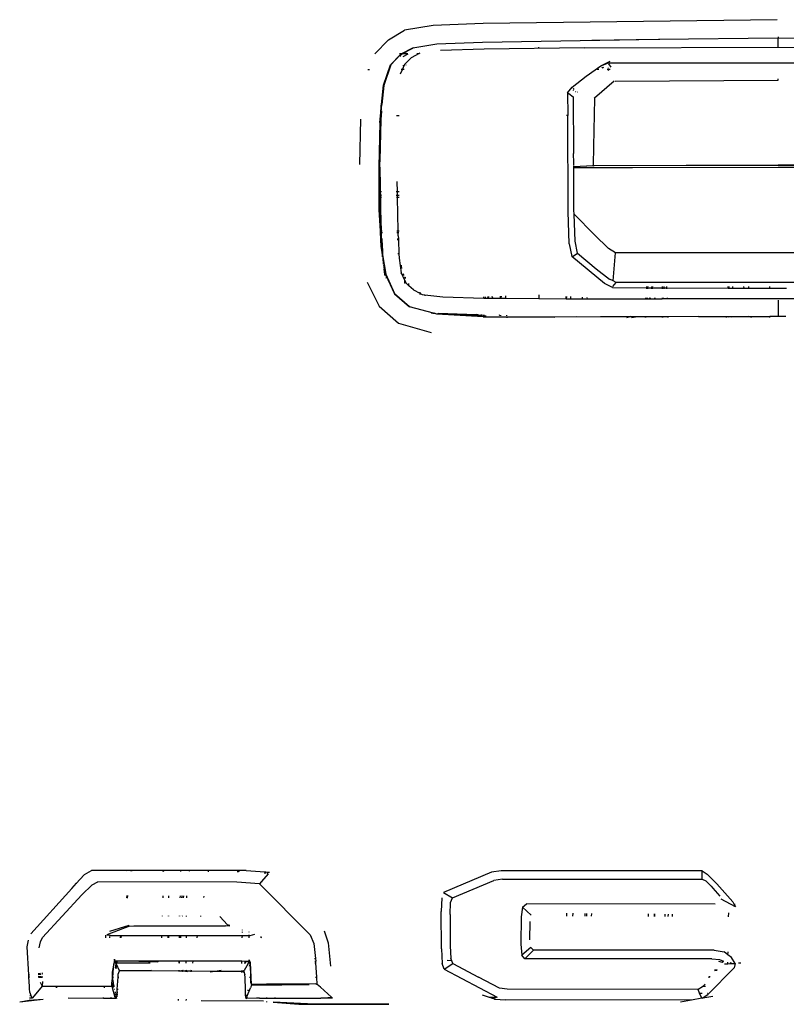
# Model space of a CAD drawing. Units: centimetres. Extents: x 265 to 1169, y -237 to 282.
# Drawn here: x 1006 to 1034, y -158 to -122 of the extents above; entities that cross this region are included whole.
import ezdxf

# ---------------------------------------------------------------- set-up
doc = ezdxf.new("R2010")
doc.units = ezdxf.units.CM
doc.layers.add('Edges', color=7, linetype='Continuous')

# ---------------------------------------------------------------- blocks, each defined once
blk = doc.blocks.new('tacoma+217 bk')
at = {"layer": 'Edges'}
for p, q in [((-0.04, 26.924), (-10.9, 26.782)), ((-12.737, 26.704), (-13.799, 26.535)), ((-10.9, 26.782), (-12.737, 26.704)), ((-14.395, 26.186), (-13.799, 26.535)), ((-10.916, 26.094), (-4.417, 26.207)), ((-4.417, 26.207), (0, 26.249)), ((0, 26.289), (0, 26.249)), ((0, 26.249), (4.417, 26.207)), ((0, 25.905), (0, 26.249)), ((-14.395, 26.186), (-14.896, 25.665)), ((-13.894, 25.672), (-13.495, 25.888)), ((-13.869, 25.672), (-13.49, 25.876)), ((-13.495, 25.888), (-12.602, 26.027)), ((-13.454, 25.881), (-13.49, 25.876)), ((-12.602, 26.027), (-10.916, 26.094)), ((-10.855, 25.838), (-12.464, 25.785)), ((-7.149, 25.88), (-10.855, 25.838)), ((-8.834, 25.88), (-8.834, 25.907)), ((-7.149, 25.88), (0, 25.905)), ((-4.417, 26.194), (-6.878, 26.151)), ((-4.368, 26.194), (-4.417, 26.194)), ((0, 25.905), (7.149, 25.88)), ((-13.95, 25.644), (-14.319, 25.261)), ((-13.941, 25.633), (-14.308, 25.254)), ((-13.932, 25.623), (-13.985, 25.569)), ((-13.979, 25.672), (-13.898, 25.672)), ((-13.95, 25.644), (-13.898, 25.672)), ((-13.941, 25.633), (-13.869, 25.672)), ((-13.841, 25.672), (-13.932, 25.623)), ((-13.898, 25.672), (-13.894, 25.672)), ((-13.869, 25.672), (-13.841, 25.672)), ((-13.847, 25.563), (-13.667, 25.657)), ((-13.729, 25.732), (-13.841, 25.672)), ((-13.841, 25.672), (-13.679, 25.672)), ((-13.551, 25.519), (-13.797, 25.272)), ((-13.256, 25.673), (-13.551, 25.519)), ((-13.349, 25.673), (-13.256, 25.673)), ((-13.235, 25.684), (-13.256, 25.673)), ((-14.579, 24.501), (-14.319, 25.261)), ((-14.308, 25.254), (-14.567, 24.496)), ((-14.319, 25.261), (-14.308, 25.254)), ((-13.809, 25.245), (-13.876, 25.094)), ((-13.862, 25.233), (-13.809, 25.245)), ((-13.797, 25.272), (-13.809, 25.245)), ((-13.744, 25.26), (-13.741, 25.261)), ((-7.091, 24.833), (-6.544, 25.219)), ((-6.544, 25.219), (-6.208, 25.391)), ((-6.544, 25.219), (-6.266, 25.336)), ((-6.509, 25.15), (-6.486, 25.167)), ((-6.454, 25.163), (-6.495, 25.133)), ((-6.271, 25.137), (-6.271, 25.142)), ((-6.271, 25.098), (-6.271, 25.113)), ((-6.268, 25.295), (-6.176, 25.173)), ((-6.266, 25.336), (6.267, 25.336)), ((-15.148, 25.088), (-15.089, 25.088)), ((-13.876, 25.094), (-13.959, 24.906)), ((-13.925, 25.094), (-13.876, 25.094)), ((-13.845, 25.095), (-13.813, 25.095)), ((-7.606, 24.43), (-7.091, 24.833)), ((-6.689, 25.102), (-6.625, 25.102)), ((-6.311, 25.102), (-6.271, 25.098)), ((-6.3, 25.084), (-6.271, 25.098)), ((-6.283, 25.058), (-6.251, 25.074)), ((-6.271, 25.098), (-6.265, 25.102)), ((-6.271, 25.098), (-6.263, 25.098)), ((-6.249, 25.102), (-6.207, 25.102)), ((-6.246, 25.098), (-6.204, 25.096)), ((-6.235, 25.081), (-6.204, 25.096)), ((-14.667, 23.549), (-14.579, 24.501)), ((-14.567, 24.496), (-14.632, 23.787)), ((-7.777, 24.227), (-7.606, 24.43)), ((-7.568, 24.373), (-7.552, 24.385)), ((-6.785, 24.043), (-6.063, 24.665)), ((-6.015, 24.651), (0, 24.685)), ((0, 24.692), (0, 24.734)), ((0, 24.685), (0, 24.692)), ((-7.777, 24.227), (-7.737, 24.194)), ((-7.777, 24.227), (-7.772, 23.383)), ((-7.737, 24.194), (-7.568, 24.068)), ((-7.535, 24.371), (-7.568, 24.347)), ((-7.568, 24.068), (-7.56, 24.079)), ((-7.568, 24.068), (-7.555, 21.98)), ((-7.562, 24.3), (-7.559, 24.303)), ((-7.494, 24.273), (-7.488, 24.277)), ((-7.422, 24.244), (-7.414, 24.253)), ((-6.773, 24.008), (-6.785, 24.043)), ((-14.668, 23.702), (-14.675, 23.461)), ((-14.671, 23.388), (-14.632, 23.787)), ((-14.666, 23.78), (-14.671, 23.74)), ((-14.671, 23.74), (-14.668, 23.702)), ((-14.659, 23.84), (-14.667, 23.549)), ((-6.813, 22.234), (-6.773, 24.008)), ((-14.683, 23.372), (-14.715, 23.372)), ((-14.706, 23.123), (-14.683, 23.372)), ((-14.683, 23.372), (-14.68, 23.408)), ((-14.678, 23.372), (-14.683, 23.372)), ((-14.68, 23.408), (-14.675, 23.461)), ((-14.68, 23.408), (-14.678, 23.372)), ((-14.678, 23.372), (-14.68, 23.283)), ((-14.68, 23.283), (-14.672, 23.349)), ((-14.67, 23.372), (-14.678, 23.372)), ((-14.677, 23.123), (-14.654, 23.372)), ((-14.672, 23.349), (-14.677, 23.123)), ((-14.675, 23.461), (-14.667, 23.549)), ((-14.672, 23.349), (-14.67, 23.372)), ((-14.667, 23.549), (-14.671, 23.388)), ((-14.67, 23.372), (-14.671, 23.388)), ((-14.654, 23.372), (-14.67, 23.372)), ((-14.654, 23.372), (-14.638, 23.551)), ((-14.642, 23.372), (-14.654, 23.372)), ((-13.994, 23.375), (-14.096, 23.375)), ((-7.772, 23.383), (-7.823, 23.383)), ((-7.753, 19.831), (-7.772, 23.383)), ((-15.422, 23.245), (-15.463, 21.57)), ((-14.706, 23.123), (-14.745, 21.474)), ((-14.693, 23.121), (-14.732, 21.473)), ((-14.686, 23.049), (-14.699, 22.427)), ((-14.697, 22.743), (-14.686, 23.049)), ((-14.693, 23.121), (-14.685, 23.209)), ((-14.685, 23.209), (-14.686, 23.049)), ((-14.677, 23.123), (-14.686, 22.843)), ((-14.682, 23.238), (-14.685, 23.224)), ((-14.685, 23.224), (-14.685, 23.209)), ((-14.68, 23.283), (-14.682, 23.259)), ((-14.682, 23.259), (-14.682, 23.241)), ((-14.682, 23.241), (-14.682, 23.238)), ((-14.686, 22.843), (-14.702, 22.103)), ((-14.697, 22.743), (-14.699, 22.427)), ((-14.699, 22.427), (-14.702, 22.103)), ((-6.824, 21.551), (-6.813, 22.234)), ((-14.705, 21.858), (-14.717, 21.473)), ((-14.705, 21.858), (-14.704, 21.865)), ((-14.699, 21.107), (-14.705, 21.858)), ((-14.703, 22.075), (-14.704, 21.865)), ((-14.702, 22.103), (-14.703, 22.075)), ((-7.552, 21.636), (-7.555, 21.98)), ((-14.745, 21.474), (-14.744, 20.558)), ((-14.731, 20.558), (-14.732, 21.473)), ((-14.717, 21.473), (-14.716, 20.558)), ((-7.552, 21.555), (-7.552, 21.636)), ((-7.551, 21.498), (-7.552, 21.532)), ((-7.551, 21.498), (-6.848, 21.533)), ((-6.827, 21.523), (-7.551, 21.485)), ((-7.551, 21.485), (-7.551, 21.498)), ((-7.551, 21.459), (-7.551, 21.485)), ((-6.848, 21.533), (-6.824, 21.551)), ((-6.848, 21.533), (-6.827, 21.523)), ((-6.842, 21.46), (-5.381, 21.467)), ((0, 21.542), (-6.827, 21.523)), ((-6.827, 21.523), (-6.798, 21.535)), ((-6.824, 21.551), (-6.798, 21.535)), ((-6.798, 21.535), (0, 21.563)), ((-5.381, 21.467), (0, 21.479)), ((0, 21.563), (6.798, 21.535)), ((6.827, 21.523), (0, 21.542)), ((0, 21.479), (5.381, 21.467)), ((-14.699, 21.107), (-14.692, 20.559)), ((-7.551, 21.459), (-6.842, 21.46)), ((-7.541, 19.883), (-7.551, 21.459)), ((-14.057, 20.562), (-14.064, 20.95)), ((-14.731, 20.558), (-14.744, 20.558)), ((-14.744, 20.558), (-14.743, 20.445)), ((-14.743, 20.445), (-14.731, 20.445)), ((-14.743, 20.445), (-14.743, 20.36)), ((-14.716, 20.558), (-14.731, 20.558)), ((-14.731, 20.445), (-14.731, 20.558)), ((-14.731, 20.445), (-14.716, 20.445)), ((-14.731, 20.36), (-14.731, 20.445)), ((-14.692, 20.559), (-14.716, 20.558)), ((-14.716, 20.558), (-14.716, 20.445)), ((-14.716, 20.445), (-14.69, 20.445)), ((-14.716, 20.445), (-14.716, 20.36)), ((-14.65, 20.559), (-14.692, 20.559)), ((-14.692, 20.559), (-14.69, 20.445)), ((-14.69, 20.445), (-14.648, 20.445)), ((-14.69, 20.445), (-14.689, 20.36)), ((-14.057, 20.562), (-14.102, 20.562)), ((-14.101, 20.444), (-14.055, 20.444)), ((-13.999, 20.562), (-14.057, 20.562)), ((-14.055, 20.444), (-14.057, 20.562)), ((-14.055, 20.444), (-13.997, 20.444)), ((-14.054, 20.36), (-14.055, 20.444)), ((-14.731, 20.36), (-14.743, 20.36)), ((-14.743, 20.36), (-14.743, 19.901)), ((-14.73, 19.902), (-14.731, 20.36)), ((-14.716, 20.36), (-14.731, 20.36)), ((-14.716, 20.36), (-14.715, 19.9)), ((-14.689, 20.36), (-14.716, 20.36)), ((-14.689, 20.36), (-14.683, 19.901)), ((-14.647, 20.36), (-14.689, 20.36)), ((-14.054, 20.36), (-14.1, 20.36)), ((-13.996, 20.36), (-14.054, 20.36)), ((-14.031, 19.126), (-14.054, 20.36)), ((-14.743, 19.901), (-14.701, 19.118)), ((-14.73, 19.902), (-14.689, 19.119)), ((-14.674, 19.119), (-14.715, 19.9)), ((-14.683, 19.901), (-14.663, 19.119)), ((-7.718, 18.643), (-7.753, 19.831)), ((-7.536, 19.743), (-7.541, 19.883)), ((-7.503, 18.743), (-7.536, 19.743)), ((-6.789, 18.973), (-7.536, 19.743)), ((-14.701, 19.118), (-14.689, 19.119)), ((-14.701, 19.118), (-14.698, 19.057)), ((-14.698, 19.057), (-14.685, 19.057)), ((-14.698, 19.057), (-14.698, 19.045)), ((-14.685, 19.045), (-14.698, 19.045)), ((-14.698, 19.045), (-14.686, 18.826)), ((-14.689, 19.119), (-14.674, 19.119)), ((-14.689, 19.119), (-14.685, 19.057)), ((-14.685, 19.057), (-14.671, 19.057)), ((-14.685, 19.057), (-14.685, 19.045)), ((-14.67, 19.045), (-14.685, 19.045)), ((-14.685, 19.045), (-14.673, 18.826)), ((-14.674, 19.119), (-14.663, 19.119)), ((-14.671, 19.057), (-14.674, 19.119)), ((-14.671, 19.057), (-14.661, 19.057)), ((-14.67, 19.045), (-14.671, 19.057)), ((-14.661, 19.045), (-14.67, 19.045)), ((-14.655, 18.827), (-14.67, 19.045)), ((-14.663, 19.119), (-14.619, 19.119)), ((-14.663, 19.119), (-14.661, 19.057)), ((-14.661, 19.057), (-14.618, 19.058)), ((-14.661, 19.057), (-14.661, 19.045)), ((-14.617, 19.045), (-14.661, 19.045)), ((-14.661, 19.045), (-14.655, 18.827)), ((-14.077, 19.126), (-14.031, 19.126)), ((-14.076, 19.061), (-14.03, 19.062)), ((-14.03, 19.045), (-14.076, 19.045)), ((-14.031, 19.126), (-14, 19.127)), ((-14.03, 19.062), (-14.031, 19.126)), ((-14.03, 19.062), (-14.01, 19.062)), ((-14.03, 19.045), (-14.03, 19.062)), ((-14.012, 19.045), (-14.03, 19.045)), ((-14.028, 18.934), (-14.03, 19.045)), ((-14.028, 18.934), (-14.024, 18.829)), ((-6.271, 18.474), (-6.789, 18.973)), ((-14.686, 18.826), (-14.673, 18.826)), ((-14.686, 18.826), (-14.684, 18.787)), ((-14.671, 18.787), (-14.684, 18.787)), ((-14.684, 18.787), (-14.671, 18.538)), ((-14.673, 18.826), (-14.655, 18.827)), ((-14.673, 18.826), (-14.671, 18.787)), ((-14.671, 18.787), (-14.658, 18.54)), ((-14.654, 18.787), (-14.671, 18.787)), ((-14.655, 18.827), (-14.612, 18.827)), ((-14.655, 18.827), (-14.654, 18.787)), ((-14.64, 18.787), (-14.654, 18.787)), ((-14.65, 18.626), (-14.654, 18.787)), ((-14.65, 18.626), (-14.644, 18.538)), ((-14.64, 18.787), (-14.615, 18.366)), ((-14.07, 18.829), (-14.024, 18.829)), ((-14.023, 18.791), (-14.069, 18.79)), ((-14.024, 18.829), (-14.023, 18.791)), ((-14.023, 18.791), (-14.004, 18.274)), ((-7.718, 18.643), (-7.626, 18.174)), ((-7.411, 18.298), (-7.503, 18.743)), ((-14.671, 18.538), (-14.632, 18.318)), ((-14.658, 18.54), (-14.637, 18.413)), ((-14.644, 18.538), (-14.615, 18.366)), ((-14.644, 18.538), (-14.637, 18.413)), ((-14.637, 18.413), (-14.609, 18.267)), ((-14.629, 18.267), (-14.636, 18.267)), ((-14.632, 18.318), (-14.63, 18.292)), ((-14.63, 18.292), (-14.629, 18.267)), ((-14.63, 18.292), (-14.622, 18.267)), ((-14.622, 18.267), (-14.629, 18.267)), ((-14.629, 18.267), (-14.622, 18.164)), ((-14.622, 18.267), (-14.603, 18.157)), ((-14.615, 18.366), (-14.609, 18.267)), ((-14.609, 18.267), (-14.613, 18.267)), ((-14.609, 18.267), (-14.607, 18.232)), ((-14.607, 18.232), (-14.49, 17.522)), ((-14.004, 18.274), (-14.048, 18.273)), ((-14.004, 18.274), (-13.998, 18.113)), ((-7.577, 18.187), (-7.411, 18.298)), ((-7.411, 18.298), (-6.716, 17.717)), ((-6.007, 18.306), (-6.271, 18.474)), ((-6.092, 17.271), (-6.007, 18.306)), ((6.007, 18.306), (-6.007, 18.306)), ((-14.603, 18.157), (-14.6, 18.112)), ((-14.6, 18.112), (-14.587, 17.891)), ((-14.6, 18.112), (-14.551, 17.837)), ((-14.58, 17.837), (-14.555, 17.837)), ((-14.58, 17.833), (-14.555, 17.837)), ((-14.579, 17.829), (-14.554, 17.834)), ((-14.555, 17.837), (-14.551, 17.837)), ((-14.555, 17.837), (-14.55, 17.834)), ((-14.551, 17.837), (-14.554, 17.834)), ((-14.554, 17.834), (-14.549, 17.829)), ((-14.554, 17.834), (-14.553, 17.829)), ((-14.553, 17.829), (-14.543, 17.788)), ((-13.998, 18.113), (-13.917, 17.567)), ((-13.931, 17.842), (-13.9, 17.842)), ((-13.93, 17.837), (-13.9, 17.837)), ((-13.93, 17.833), (-13.899, 17.833)), ((-7.626, 18.174), (-7.577, 18.187)), ((-6.419, 17.174), (-7.626, 18.174)), ((-14.574, 17.788), (-14.543, 17.788)), ((-14.541, 17.779), (-14.573, 17.779)), ((-14.569, 17.751), (-14.54, 17.751)), ((-14.538, 17.737), (-14.567, 17.737)), ((-14.563, 17.702), (-14.538, 17.511)), ((-14.543, 17.788), (-14.541, 17.779)), ((-14.541, 17.779), (-14.54, 17.751)), ((-14.54, 17.751), (-14.537, 17.751)), ((-14.54, 17.751), (-14.538, 17.737)), ((-14.535, 17.737), (-14.538, 17.737)), ((-14.538, 17.737), (-14.502, 17.517)), ((-14.538, 17.511), (-14.532, 17.492)), ((-14.499, 17.511), (-14.538, 17.511)), ((-14.532, 17.492), (-14.527, 17.48)), ((-14.532, 17.492), (-14.496, 17.492)), ((-14.502, 17.517), (-14.499, 17.511)), ((-14.499, 17.511), (-14.172, 16.792)), ((-14.49, 17.522), (-14.162, 16.801)), ((-13.928, 17.795), (-13.894, 17.795)), ((-13.892, 17.785), (-13.928, 17.785)), ((-13.926, 17.756), (-13.888, 17.757)), ((-13.886, 17.743), (-13.926, 17.743)), ((-13.892, 17.515), (-13.917, 17.567)), ((-13.892, 17.515), (-13.899, 17.515)), ((-13.882, 17.494), (-13.892, 17.515)), ((-13.892, 17.494), (-13.882, 17.494)), ((-13.826, 17.516), (-13.882, 17.515)), ((-13.836, 17.397), (-13.882, 17.494)), ((-13.868, 17.494), (-13.816, 17.494)), ((-6.716, 17.717), (-6.23, 17.34)), ((-15.181, 17.222), (-14.739, 16.335)), ((-14.481, 17.392), (-14.487, 17.392)), ((-14.483, 17.383), (-14.479, 17.383)), ((-13.836, 17.397), (-13.859, 17.397)), ((-13.854, 17.381), (-13.829, 17.381)), ((-13.829, 17.381), (-13.836, 17.397)), ((-13.784, 17.286), (-13.829, 17.381)), ((-13.775, 17.397), (-13.803, 17.397)), ((-13.792, 17.381), (-13.78, 17.381)), ((-13.788, 17.187), (-13.784, 17.286)), ((-13.779, 17.276), (-13.784, 17.286)), ((-13.779, 17.276), (-13.783, 17.172)), ((-13.78, 17.381), (-13.775, 17.397)), ((-13.78, 17.363), (-13.78, 17.381)), ((-13.78, 17.381), (-13.775, 17.381)), ((-13.736, 17.186), (-13.779, 17.276)), ((-13.774, 17.407), (-13.778, 17.415)), ((-13.775, 17.381), (-13.776, 17.357)), ((-13.774, 17.407), (-13.775, 17.397)), ((-13.77, 17.397), (-13.775, 17.397)), ((-13.775, 17.397), (-13.775, 17.381)), ((-13.775, 17.381), (-13.762, 17.381)), ((-13.65, 17.107), (-13.736, 17.186)), ((-13.65, 17.175), (-13.65, 17.107)), ((-13.634, 17.092), (-13.65, 17.107)), ((-13.634, 17.092), (-13.633, 17.154)), ((-6.116, 17.023), (-6.419, 17.174)), ((-6.092, 17.271), (-6.23, 17.34)), ((-6.103, 17.061), (-5.978, 17.214)), ((-5.978, 17.214), (-6.092, 17.271)), ((5.978, 17.214), (-5.978, 17.214)), ((-14.172, 16.792), (-14.162, 16.801)), ((-14.172, 16.792), (-13.618, 16.317)), ((-14.162, 16.801), (-13.611, 16.328)), ((-13.467, 16.94), (-13.634, 17.092)), ((-13.467, 16.94), (-13.231, 16.815)), ((-13.232, 16.857), (-13.231, 16.815)), ((-13.231, 16.815), (-13.149, 16.772)), ((-13.229, 16.771), (-13.229, 16.759)), ((-13.149, 16.772), (-13.049, 16.76)), ((-13.049, 16.76), (-13.046, 16.715)), ((-13.049, 16.76), (-12.386, 16.68)), ((-8.842, 16.754), (-8.842, 16.619)), ((-6.116, 17.023), (-4.853, 17.018)), ((-4.857, 16.977), (-4.853, 17.018)), ((-4.853, 17.018), (-4.849, 17.061)), ((-4.853, 17.018), (-4.821, 17.018)), ((-4.821, 17.018), (-4.824, 16.977)), ((-4.818, 17.061), (-4.821, 17.018)), ((-4.821, 17.018), (-4.67, 17.018)), ((-4.67, 17.018), (-4.679, 16.978)), ((-4.662, 17.051), (-4.67, 17.018)), ((-4.67, 17.018), (-4.662, 17.017)), ((-4.662, 17.061), (-4.661, 17.055)), ((-4.661, 17.055), (-4.662, 17.051)), ((-4.662, 17.017), (-4.662, 17.051)), ((-4.662, 16.978), (-4.662, 17.017)), ((-4.662, 17.017), (-4.639, 17.017)), ((-4.647, 16.978), (-4.639, 17.017)), ((-4.639, 17.017), (-4.629, 17.061)), ((-4.639, 17.017), (-4.289, 17.016)), ((-4.289, 17.061), (-4.289, 17.016)), ((-4.289, 17.016), (-4.288, 16.98)), ((-4.289, 17.016), (-4.272, 17.016)), ((-4.272, 17.016), (-4.272, 17.061)), ((-4.272, 16.98), (-4.272, 17.016)), ((-4.272, 17.016), (-4.228, 17.016)), ((-4.228, 17.016), (-4.229, 16.98)), ((-4.226, 17.061), (-4.228, 17.016)), ((-4.228, 17.016), (-4.123, 17.016)), ((-4.126, 17.061), (-4.123, 17.016)), ((-4.123, 17.016), (-4.122, 16.981)), ((-4.123, 17.016), (-1.849, 17.008)), ((-1.85, 16.992), (-1.849, 17.008)), ((-1.849, 17.008), (-1.846, 17.06)), ((-1.849, 17.008), (-1.827, 17.007)), ((-1.825, 17.06), (-1.827, 17.007)), ((-1.827, 17.007), (-1.827, 16.992)), ((-1.827, 17.007), (-1.688, 17.007)), ((-1.689, 17.06), (-1.688, 17.007)), ((-1.688, 17.007), (-1.688, 16.993)), ((-1.688, 17.007), (-1.674, 17.007)), ((-1.675, 16.993), (-1.674, 17.007)), ((-1.674, 17.007), (-1.673, 17.06)), ((-1.674, 17.007), (-1.276, 17.005)), ((-1.278, 17.06), (-1.276, 17.005)), ((-1.276, 17.005), (-1.276, 16.995)), ((-1.276, 17.005), (-1.095, 17.005)), ((-1.099, 17.06), (-1.095, 17.005)), ((-1.095, 17.005), (-1.094, 16.996)), ((-1.095, 17.005), (-0.31, 16.999)), ((-0.31, 16.999), (-0.31, 17.06)), ((-0.31, 16.999), (0, 17.001)), ((0, 17.001), (0.31, 16.999)), ((-12.386, 16.68), (-10.87, 16.637)), ((-10.87, 16.637), (-10.865, 16.688)), ((-10.87, 16.637), (-10.826, 16.636)), ((-10.822, 16.688), (-10.826, 16.636)), ((-10.826, 16.636), (-10.814, 16.636)), ((-10.814, 16.636), (-10.738, 16.635)), ((-10.725, 16.69), (-10.738, 16.635)), ((-10.738, 16.635), (-10.717, 16.635)), ((-10.717, 16.635), (-10.702, 16.691)), ((-10.717, 16.635), (-10.712, 16.635)), ((-10.698, 16.691), (-10.712, 16.635)), ((-10.712, 16.635), (-10.534, 16.633)), ((-10.534, 16.633), (-10.559, 16.697)), ((-10.534, 16.633), (-10.264, 16.631)), ((-10.265, 16.709), (-10.264, 16.631)), ((-10.264, 16.631), (-10.253, 16.631)), ((-10.253, 16.631), (-10.253, 16.71)), ((-10.253, 16.631), (-10.224, 16.631)), ((-10.224, 16.631), (-10.221, 16.711)), ((-10.224, 16.631), (-10.067, 16.629)), ((-10.072, 16.717), (-10.067, 16.629)), ((-10.067, 16.629), (-8.842, 16.619)), ((-8.842, 16.619), (-7.833, 16.611)), ((-7.833, 16.611), (-7.83, 16.698)), ((-7.833, 16.611), (-7.825, 16.611)), ((-7.821, 16.7), (-7.825, 16.611)), ((-7.825, 16.611), (-7.669, 16.609)), ((-7.669, 16.694), (-7.669, 16.609)), ((-7.669, 16.609), (-7.661, 16.609)), ((-7.661, 16.609), (-7.66, 16.693)), ((-7.661, 16.609), (-7.617, 16.609)), ((-7.617, 16.609), (-7.243, 16.61)), ((-7.245, 16.672), (-7.243, 16.61)), ((-7.243, 16.61), (-7.06, 16.61)), ((-7.063, 16.664), (-7.06, 16.61)), ((-7.06, 16.61), (-4.891, 16.614)), ((-4.891, 16.614), (-4.888, 16.651)), ((-4.891, 16.614), (-4.847, 16.614)), ((-4.844, 16.651), (-4.847, 16.614)), ((-4.847, 16.614), (-4.762, 16.615)), ((-4.753, 16.651), (-4.762, 16.615)), ((-4.762, 16.615), (-4.742, 16.615)), ((-4.742, 16.615), (-4.732, 16.651)), ((-4.742, 16.615), (-4.732, 16.615)), ((-4.724, 16.651), (-4.732, 16.615)), ((-4.732, 16.615), (-4.546, 16.615)), ((-4.546, 16.615), (-4.56, 16.65)), ((-4.546, 16.615), (-4.283, 16.615)), ((-4.283, 16.648), (-4.283, 16.615)), ((-4.283, 16.615), (-4.272, 16.616)), ((-4.272, 16.616), (-4.272, 16.648)), ((-4.272, 16.616), (-4.244, 16.616)), ((-4.243, 16.648), (-4.244, 16.616)), ((-4.244, 16.616), (-4.105, 16.616)), ((-4.106, 16.647), (-4.105, 16.616)), ((-4.105, 16.616), (-1.871, 16.62)), ((-1.871, 16.62), (-1.87, 16.634)), ((-1.871, 16.62), (-1.841, 16.62)), ((-1.841, 16.634), (-1.841, 16.62)), ((-1.841, 16.62), (-1.688, 16.62)), ((-1.688, 16.633), (-1.688, 16.62)), ((-1.688, 16.62), (-1.68, 16.62)), ((-1.68, 16.62), (-1.68, 16.633)), ((-1.68, 16.62), (-1.263, 16.621)), ((-1.263, 16.631), (-1.263, 16.621)), ((-1.263, 16.621), (-1.068, 16.621)), ((-1.069, 16.63), (-1.068, 16.621)), ((-1.068, 16.621), (0, 16.623)), ((0, 16.623), (0.888, 16.622)), ((0, 16.558), (0, 15.985)), ((-14.739, 16.335), (-14.023, 15.708)), ((-13.618, 16.317), (-13.611, 16.328)), ((-12.73, 16.081), (-13.618, 16.317)), ((-13.611, 16.328), (-13.555, 16.313)), ((-12.815, 16.097), (-12.75, 16.082)), ((-12.75, 16.082), (-12.73, 16.081)), ((-12.73, 16.081), (-12.709, 16.078)), ((-12.709, 16.078), (-12.572, 16.053)), ((-12.606, 16.049), (-12.709, 16.078)), ((-10.898, 15.946), (-12.606, 16.049)), ((-12.572, 16.053), (-12.26, 16.04)), ((-12.26, 16.04), (-12.566, 16.059)), ((-12.552, 16.073), (-11.292, 15.989)), ((-12.55, 16.075), (-11.145, 16.027)), ((-11.649, 16.004), (-12.26, 16.04)), ((-12.26, 16.04), (-11.249, 16)), ((-11.145, 16.027), (-11.249, 16)), ((-11.145, 16.027), (-11.072, 16.025)), ((-10.93, 16.019), (-11.048, 15.992)), ((-10.879, 16.017), (-10.886, 15.986)), ((-10.865, 16.017), (-10.873, 15.986)), ((-10.281, 15.984), (-10.292, 16.013)), ((-10.255, 16.012), (-10.254, 15.984)), ((-10.25, 15.984), (-10.249, 16.012)), ((-10.031, 16.011), (-10.029, 15.984)), ((-14.023, 15.708), (-12.811, 15.371)), ((-11.249, 16), (-11.292, 15.989)), ((-11.292, 15.989), (-11.097, 15.981)), ((-11.249, 16), (-11.048, 15.992)), ((-10.896, 15.958), (-11.148, 15.973)), ((-11.084, 15.984), (-11.097, 15.981)), ((-11.048, 15.992), (-11.084, 15.984)), ((-11.084, 15.984), (-10.924, 15.975)), ((-11.048, 15.992), (-10.886, 15.986)), ((-10.898, 15.946), (-10.265, 15.942)), ((-10.896, 15.958), (-8.251, 15.948)), ((-10.886, 15.986), (-10.889, 15.973)), ((-10.886, 15.986), (-10.873, 15.986)), ((-10.881, 15.973), (-10.876, 15.973)), ((-10.873, 15.986), (-10.876, 15.973)), ((-10.876, 15.973), (-10.809, 15.973)), ((-10.873, 15.986), (-10.786, 15.982)), ((-10.256, 15.919), (-10.265, 15.942)), ((-10.265, 15.942), (-10.252, 15.942)), ((-10.253, 15.918), (-10.252, 15.942)), ((-10.252, 15.942), (-8.251, 15.936)), ((-10.026, 15.93), (-10.024, 15.903)), ((-8.251, 15.948), (-7.437, 15.951)), ((-5.482, 15.945), (-8.251, 15.936)), ((-6.567, 15.954), (-6.555, 15.956)), ((-6.555, 15.956), (-5.692, 15.957)), ((-5.692, 15.957), (-5.451, 15.953)), ((-5.482, 15.945), (-5.605, 15.913)), ((-5.451, 15.953), (-5.482, 15.945)), ((-5.275, 15.946), (-5.482, 15.945)), ((-5.451, 15.953), (-5.24, 15.954)), ((-5.419, 15.914), (-5.275, 15.946)), ((-5.275, 15.946), (-5.24, 15.954)), ((-4.912, 15.947), (-5.275, 15.946)), ((-5.24, 15.954), (-4.91, 15.955)), ((-4.912, 15.947), (-4.919, 15.915)), ((-4.91, 15.955), (-4.912, 15.947)), ((-4.89, 15.947), (-4.912, 15.947)), ((-4.91, 15.955), (-4.888, 15.955)), ((-4.89, 15.947), (-4.898, 15.915)), ((-4.888, 15.955), (-4.89, 15.947)), ((-4.287, 15.949), (-4.89, 15.947)), ((-4.888, 15.955), (-4.439, 15.957)), ((-4.287, 15.949), (-4.29, 15.957)), ((-4.271, 15.95), (-4.287, 15.949)), ((-4.273, 15.917), (-4.287, 15.949)), ((-4.271, 15.95), (-4.273, 15.917)), ((-4.271, 15.957), (-4.271, 15.95)), ((-4.073, 15.95), (-4.271, 15.95)), ((-4.074, 15.957), (-4.073, 15.95)), ((-2.946, 15.958), (-4.073, 15.95)), ((-4.073, 15.95), (-4.072, 15.917)), ((-2.946, 15.958), (-1.908, 15.959)), ((-1.91, 15.922), (-1.908, 15.959)), ((-1.908, 15.959), (-1.866, 15.959)), ((-1.866, 15.959), (-1.868, 15.922)), ((-1.866, 15.959), (-1.739, 15.959)), ((-1.739, 15.959), (-1.75, 15.922)), ((-1.739, 15.959), (-1.603, 15.959)), ((-1.603, 15.959), (-1.113, 15.964)), ((-1.603, 15.959), (-1.009, 15.959)), ((-1.113, 15.964), (-0.553, 15.962)), ((-1.009, 15.959), (-0.993, 15.924)), ((-1.009, 15.959), (-0.996, 15.959)), ((-0.996, 15.959), (-0.553, 15.962)), ((-0.981, 15.924), (-0.996, 15.959)), ((-0.553, 15.962), (-0.31, 15.96)), ((-0.31, 15.926), (-0.31, 15.96)), ((0.285, 15.96), (-0.31, 15.96)), ((0, 15.985), (0, 15.967)), ((0, 15.967), (0, 15.964)), ((-25.783, -4.846), (-25.616, -4.661)), ((-25.616, -4.661), (-25.36, -4.517)), ((-24.921, -4.516), (-25.36, -4.517)), ((-24.921, -4.516), (-24.922, -4.522)), ((-24.902, -4.516), (-24.921, -4.516)), ((-24.902, -4.516), (-24.903, -4.522)), ((-24.895, -4.516), (-24.902, -4.516)), ((-24.895, -4.522), (-24.895, -4.516)), ((-24.84, -4.516), (-24.895, -4.516)), ((-24.84, -4.516), (-24.84, -4.523)), ((-24.434, -4.516), (-24.84, -4.516)), ((-24.407, -4.516), (-24.434, -4.516)), ((-24.408, -4.527), (-24.407, -4.516)), ((-23.888, -4.515), (-24.407, -4.516)), ((-24.075, -4.531), (-24.407, -4.516)), ((-23.891, -4.533), (-23.888, -4.515)), ((-23.876, -4.515), (-23.888, -4.515)), ((-23.876, -4.515), (-23.879, -4.533)), ((-22.719, -4.514), (-23.876, -4.515)), ((-22.719, -4.514), (-22.704, -4.546)), ((-22.704, -4.514), (-22.719, -4.514)), ((-22.687, -4.547), (-22.704, -4.514)), ((-22.058, -4.514), (-22.704, -4.514)), ((-22.059, -4.554), (-22.058, -4.514)), ((-21.743, -4.513), (-22.058, -4.514)), ((-21.743, -4.513), (-21.755, -4.556)), ((-21.044, -4.512), (-21.743, -4.513)), ((-21.044, -4.512), (-21.052, -4.562)), ((-19.969, -4.511), (-21.044, -4.512)), ((-19.969, -4.511), (-19.968, -4.57)), ((-19.928, -4.511), (-19.969, -4.511)), ((-19.905, -4.571), (-19.928, -4.511)), ((-19.647, -4.511), (-19.928, -4.511)), ((-19.647, -4.511), (-18.953, -4.563)), ((-18.835, -4.633), (-19.076, -4.923)), ((-18.953, -4.563), (-18.969, -4.623)), ((-18.953, -4.563), (-18.935, -4.565)), ((-18.935, -4.565), (-18.952, -4.624)), ((-18.935, -4.565), (-18.927, -4.565)), ((-18.927, -4.565), (-18.926, -4.626)), ((-18.927, -4.565), (-18.917, -4.566)), ((-18.921, -4.627), (-18.917, -4.566)), ((-18.917, -4.566), (-18.861, -4.57)), ((-18.861, -4.57), (-18.861, -4.631)), ((-18.861, -4.57), (-18.789, -4.576)), ((-10.584, -4.572), (-12.354, -5.323)), ((-10.225, -4.521), (-10.584, -4.572)), ((-2.808, -4.529), (-10.225, -4.521)), ((-2.81, -4.83), (-2.808, -4.529)), ((-2.808, -4.529), (-2.62, -4.649)), ((-2.272, -5.007), (-2.62, -4.649)), ((-26.082, -5.178), (-25.907, -4.984)), ((-25.907, -4.984), (-25.904, -4.981)), ((-25.902, -4.992), (-25.907, -4.984)), ((-25.904, -4.981), (-25.783, -4.846)), ((-25.904, -4.981), (-25.898, -4.988)), ((-25.781, -4.852), (-25.783, -4.846)), ((-25.331, -5.039), (-25.712, -5.414)), ((-25.331, -5.039), (-25.124, -4.932)), ((-19.984, -4.943), (-25.124, -4.932)), ((-19.151, -5.004), (-19.984, -4.943)), ((-19.076, -4.923), (-19.151, -5.004)), ((-17.278, -6.897), (-19.151, -5.004)), ((-19.053, -4.943), (-19.054, -4.946)), ((-12.026, -5.527), (-10.501, -4.88)), ((-10.177, -4.839), (-10.501, -4.88)), ((-10.177, -4.839), (-2.81, -4.83)), ((-2.81, -4.83), (-2.673, -4.897)), ((-2.673, -4.897), (-2.475, -5.096)), ((-1.672, -5.676), (-2.272, -5.007)), ((-27.593, -6.857), (-26.082, -5.178)), ((-27.163, -6.984), (-25.712, -5.414)), ((-26.068, -5.179), (-26.082, -5.178)), ((-24.052, -5.53), (-24.037, -5.438)), ((-24.025, -5.438), (-24.04, -5.532)), ((-22.711, -5.523), (-22.709, -5.447)), ((-22.51, -5.448), (-22.511, -5.522)), ((-22.502, -5.522), (-22.502, -5.448)), ((-22.076, -5.519), (-22.075, -5.451)), ((-22.017, -5.451), (-22.036, -5.519)), ((-22.012, -5.451), (-22.032, -5.519)), ((-21.954, -5.519), (-21.95, -5.452)), ((-21.848, -5.452), (-21.849, -5.518)), ((-21.206, -5.457), (-21.216, -5.514)), ((-12.354, -5.323), (-12.026, -5.527)), ((-2.475, -5.096), (-2.411, -5.17)), ((-2.411, -5.17), (-2.427, -5.169)), ((-2.411, -5.17), (-2.154, -5.467)), ((-12.424, -5.521), (-12.445, -6.033)), ((-12.117, -6.135), (-12.096, -5.699)), ((-12.096, -5.699), (-12.026, -5.527)), ((-9.438, -5.868), (-9.291, -5.749)), ((-2.327, -5.76), (-9.291, -5.749)), ((-1.581, -5.855), (-2.108, -5.572)), ((-1.672, -5.676), (-1.597, -5.824)), ((-1.597, -5.824), (-1.597, -5.746)), ((-12.437, -7.407), (-12.445, -6.033)), ((-12.117, -6.135), (-12.109, -7.303)), ((-9.438, -5.868), (-9.49, -6.222)), ((-9.438, -5.868), (-9.125, -6.161)), ((-7.81, -6.199), (-7.808, -6.094)), ((-7.578, -6.2), (-7.577, -6.096)), ((-7.146, -6.1), (-7.146, -6.202)), ((-7.071, -6.202), (-7.063, -6.1)), ((-6.9, -6.102), (-6.901, -6.203)), ((-4.789, -6.212), (-4.786, -6.119)), ((-4.578, -6.121), (-4.579, -6.213)), ((-4.56, -6.213), (-4.56, -6.121)), ((-4.182, -6.124), (-4.182, -6.215)), ((-4.062, -6.215), (-4.055, -6.125)), ((-3.913, -6.126), (-3.914, -6.216)), ((-1.83, -6.225), (-1.827, -6.082)), ((-1.597, -5.824), (-1.581, -5.855)), ((-24.677, -6.753), (-23.968, -6.539)), ((-22.731, -6.199), (-22.731, -6.19)), ((-22.521, -6.19), (-22.521, -6.201)), ((-22.502, -6.202), (-22.502, -6.19)), ((-22.124, -6.189), (-22.124, -6.206)), ((-22.088, -6.206), (-22.088, -6.189)), ((-22.003, -6.207), (-22.001, -6.189)), ((-21.856, -6.189), (-21.856, -6.209)), ((-21.332, -6.188), (-21.336, -6.215)), ((-20.329, -6.523), (-20.619, -6.211)), ((-20.244, -6.541), (-20.329, -6.523)), ((-9.49, -6.222), (-9.5, -7.234)), ((-9.169, -7.08), (-9.162, -6.393)), ((-24.843, -6.907), (-24.843, -7)), ((-23.956, -6.574), (-24.792, -6.885)), ((-24.792, -6.885), (-24.663, -6.908)), ((-24.673, -7), (-24.663, -6.908)), ((-24.663, -6.908), (-24.629, -6.914)), ((-23.956, -6.574), (-23.79, -6.556)), ((-23.79, -6.556), (-22.742, -6.555)), ((-22.743, -6.584), (-22.742, -6.555)), ((-22.742, -6.555), (-22.527, -6.555)), ((-22.527, -6.555), (-22.527, -6.584)), ((-22.527, -6.555), (-22.502, -6.555)), ((-22.502, -6.584), (-22.502, -6.555)), ((-22.502, -6.555), (-22.124, -6.555)), ((-22.124, -6.555), (-22.124, -6.583)), ((-22.124, -6.555), (-22.094, -6.555)), ((-22.095, -6.583), (-22.094, -6.555)), ((-22.094, -6.555), (-22.027, -6.555)), ((-22.029, -6.583), (-22.027, -6.555)), ((-22.027, -6.555), (-21.859, -6.555)), ((-21.859, -6.555), (-21.86, -6.583)), ((-21.859, -6.555), (-21.394, -6.554)), ((-21.394, -6.554), (-21.399, -6.583)), ((-21.394, -6.554), (-20.403, -6.553)), ((-20.251, -6.572), (-20.403, -6.553)), ((-19.783, -6.803), (-19.782, -6.785)), ((-19.781, -6.717), (-19.781, -6.701)), ((-19.539, -6.793), (-19.539, -6.785)), ((-19.539, -6.898), (-19.539, -6.896)), ((-19.497, -6.915), (-19.32, -6.861)), ((-17.278, -6.897), (-17.146, -7.214)), ((-16.763, -6.745), (-16.617, -7.19)), ((-27.727, -7.334), (-27.68, -7.082)), ((-27.293, -7.369), (-27.238, -7.149)), ((-27.238, -7.149), (-27.163, -6.984)), ((-24.629, -6.914), (-24.276, -6.914)), ((-24.29, -7.001), (-24.276, -6.914)), ((-24.262, -6.914), (-24.276, -7.001)), ((-24.276, -6.914), (-24.262, -6.914)), ((-24.262, -6.914), (-22.753, -6.914)), ((-22.755, -7.002), (-22.753, -6.914)), ((-22.753, -6.914), (-22.532, -6.915)), ((-22.532, -6.915), (-22.534, -7.002)), ((-22.532, -6.915), (-22.503, -6.915)), ((-22.503, -7.002), (-22.503, -6.915)), ((-22.503, -6.915), (-22.123, -6.915)), ((-22.123, -6.915), (-22.123, -7.002)), ((-22.123, -6.915), (-22.1, -6.915)), ((-22.102, -7.002), (-22.1, -6.915)), ((-22.1, -6.915), (-22.052, -6.915)), ((-22.059, -7.002), (-22.052, -6.915)), ((-22.052, -6.915), (-21.863, -6.915)), ((-21.863, -6.915), (-21.864, -7.002)), ((-21.863, -6.915), (-21.456, -6.915)), ((-21.456, -6.915), (-21.471, -7.003)), ((-21.456, -6.915), (-19.785, -6.915)), ((-19.787, -7.004), (-19.785, -6.915)), ((-19.785, -6.915), (-19.539, -6.915)), ((-19.539, -7.004), (-19.539, -6.915)), ((-19.539, -6.915), (-19.497, -6.915)), ((-19.106, -6.954), (-19.106, -7.004)), ((-19.087, -7.004), (-19.084, -6.963)), ((-17.146, -7.214), (-17.085, -7.762)), ((-16.617, -7.19), (-16.536, -8.052)), ((-9.5, -7.234), (-9.468, -7.639)), ((-27.669, -8.374), (-27.727, -7.334)), ((-12.437, -7.407), (-12.41, -7.949)), ((-12.109, -7.303), (-12.084, -7.764)), ((-9.137, -7.364), (-9.468, -7.639)), ((-9.361, -7.774), (-9.468, -7.639)), ((-9.035, -7.459), (-9.361, -7.774)), ((-9.035, -7.459), (-9.137, -7.364)), ((-2.368, -7.459), (-9.035, -7.459)), ((-2.368, -7.459), (-1.995, -7.525)), ((-1.856, -7.627), (-1.995, -7.525)), ((-1.856, -7.627), (-1.854, -7.524)), ((-1.724, -7.723), (-1.856, -7.627)), ((-24.535, -7.963), (-24.591, -8.271)), ((-24.566, -8.454), (-24.535, -7.963)), ((-24.509, -7.795), (-24.535, -7.963)), ((-24.52, -7.921), (-24.535, -7.963)), ((-24.494, -7.85), (-24.52, -7.921)), ((-24.52, -7.921), (-24.504, -7.921)), ((-24.494, -7.85), (-24.509, -7.795)), ((-24.494, -7.85), (-24.491, -7.859)), ((-24.491, -7.859), (-24.486, -7.873)), ((-24.428, -7.859), (-24.491, -7.859)), ((-24.486, -7.873), (-24.48, -7.888)), ((-24.484, -7.921), (-24.465, -7.921)), ((-24.465, -7.921), (-24.48, -7.888)), ((-24.47, -8.116), (-24.446, -7.965)), ((-24.463, -7.926), (-24.465, -7.921)), ((-24.463, -7.926), (-24.446, -7.965)), ((-24.463, -7.926), (-24.439, -7.926)), ((-24.435, -7.989), (-24.459, -8.142)), ((-24.446, -7.965), (-24.435, -7.989)), ((-24.439, -7.926), (-24.428, -7.859)), ((-24.439, -7.926), (-24.425, -7.926)), ((-24.435, -7.989), (-24.346, -8.188)), ((-24.414, -7.859), (-24.428, -7.859)), ((-24.414, -7.859), (-24.425, -7.926)), ((-24.425, -7.926), (-23.195, -7.921)), ((-23.608, -7.861), (-24.414, -7.859)), ((-23.608, -7.861), (-22.902, -7.883)), ((-22.894, -7.863), (-23.608, -7.861)), ((-23.195, -7.921), (-23.194, -7.931)), ((-22.882, -7.863), (-22.902, -7.883)), ((-22.902, -7.883), (-22.894, -7.863)), ((-22.882, -7.863), (-22.894, -7.863)), ((-22.122, -7.865), (-22.882, -7.863)), ((-22.122, -7.911), (-22.117, -7.865)), ((-22.122, -7.865), (-22.122, -7.911)), ((-22.117, -7.865), (-22.122, -7.865)), ((-22.118, -7.916), (-22.122, -7.911)), ((-22.118, -7.916), (-22.117, -7.865)), ((-22.118, -7.921), (-22.118, -7.916)), ((-22.118, -7.936), (-22.118, -7.921)), ((-22.111, -7.936), (-22.118, -7.921)), ((-22.1, -7.936), (-22.118, -7.921)), ((-21.873, -7.865), (-22.117, -7.865)), ((-21.873, -7.865), (-21.873, -7.937)), ((-21.62, -7.866), (-21.873, -7.865)), ((-21.62, -7.866), (-21.632, -7.939)), ((-19.803, -7.87), (-21.62, -7.866)), ((-19.805, -7.947), (-19.803, -7.87)), ((-19.682, -7.871), (-19.803, -7.87)), ((-19.576, -7.948), (-19.713, -8.213)), ((-19.682, -7.871), (-19.702, -7.947)), ((-19.698, -7.947), (-19.677, -7.871)), ((-19.663, -7.871), (-19.682, -7.948)), ((-19.677, -7.871), (-19.682, -7.871)), ((-19.663, -7.871), (-19.677, -7.871)), ((-19.543, -7.871), (-19.663, -7.871)), ((-19.576, -7.948), (-19.543, -7.871)), ((-19.543, -7.871), (-19.533, -7.813)), ((-19.5, -7.981), (-19.543, -7.871)), ((-19.5, -7.981), (-19.535, -8.06)), ((-19.481, -7.925), (-19.533, -7.813)), ((-19.5, -7.981), (-19.487, -8.454)), ((-19.456, -8.454), (-19.481, -7.925)), ((-17.116, -7.762), (-17.085, -7.762)), ((-17.073, -7.878), (-17.11, -7.877)), ((-17.108, -7.921), (-17.07, -7.921)), ((-17.085, -7.762), (-17.068, -7.762)), ((-17.085, -7.762), (-17.073, -7.87)), ((-17.073, -7.878), (-17.073, -7.87)), ((-17.07, -7.921), (-17.073, -7.878)), ((-17.037, -8.454), (-17.07, -7.921)), ((-12.337, -8.163), (-12.41, -7.949)), ((-12.337, -8.163), (-12.02, -7.948)), ((-12.055, -7.849), (-12.224, -7.843)), ((-12.055, -7.849), (-12.084, -7.764)), ((-12.02, -7.948), (-12.055, -7.849)), ((-12.02, -7.948), (-11.063, -8.454)), ((-2.452, -7.774), (-9.361, -7.774)), ((-2.452, -7.774), (-2.168, -7.798)), ((-2.206, -7.858), (-2.066, -7.903)), ((-2.168, -7.798), (-2.021, -7.868)), ((-2.066, -7.903), (-2.021, -7.868)), ((-1.985, -7.961), (-1.862, -7.958)), ((-1.862, -7.958), (-1.861, -7.899)), ((-1.862, -7.958), (-1.77, -7.956)), ((-1.76, -7.919), (-1.77, -7.956)), ((-1.77, -7.956), (-1.765, -7.956)), ((-1.765, -7.956), (-1.755, -7.92)), ((-1.765, -7.956), (-1.743, -7.956)), ((-1.735, -7.924), (-1.743, -7.956)), ((-1.743, -7.956), (-1.68, -7.954)), ((-1.589, -7.952), (-1.724, -7.723)), ((-1.68, -7.954), (-1.678, -7.935)), ((-1.68, -7.954), (-1.589, -7.952)), ((-1.589, -7.952), (-1.624, -8.111)), ((-1.465, -7.921), (-1.377, -7.921)), ((-27.233, -8.32), (-27.328, -8.332)), ((-27.326, -8.354), (-27.232, -8.341)), ((-27.191, -8.336), (-27.164, -8.332)), ((-27.164, -8.312), (-27.188, -8.315)), ((-24.591, -8.271), (-24.598, -8.454)), ((-24.376, -8.454), (-24.37, -8.348)), ((-24.37, -8.348), (-24.327, -8.221)), ((-24.346, -8.188), (-24.327, -8.221)), ((-23.166, -8.227), (-24.327, -8.221)), ((-23.169, -8.194), (-23.166, -8.227)), ((-23.166, -8.227), (-23.165, -8.237)), ((-23.158, -8.227), (-23.166, -8.227)), ((-23.158, -8.227), (-23.162, -8.194)), ((-23.157, -8.237), (-23.158, -8.227)), ((-22.124, -8.233), (-23.158, -8.227)), ((-22.124, -8.233), (-22.123, -8.2)), ((-22.124, -8.252), (-22.124, -8.233)), ((-21.993, -8.234), (-22.124, -8.233)), ((-21.993, -8.234), (-22.006, -8.2)), ((-21.985, -8.254), (-21.993, -8.234)), ((-21.972, -8.234), (-21.993, -8.234)), ((-21.972, -8.234), (-21.988, -8.201)), ((-21.963, -8.254), (-21.972, -8.234)), ((-21.876, -8.234), (-21.972, -8.234)), ((-21.876, -8.201), (-21.876, -8.234)), ((-21.876, -8.234), (-21.876, -8.255)), ((-21.831, -8.235), (-21.876, -8.234)), ((-21.831, -8.235), (-21.861, -8.201)), ((-21.812, -8.256), (-21.831, -8.235)), ((-21.683, -8.235), (-21.831, -8.235)), ((-21.683, -8.235), (-21.687, -8.258)), ((-21.677, -8.202), (-21.683, -8.235)), ((-20.786, -8.24), (-21.683, -8.235)), ((-20.786, -8.24), (-20.971, -8.268)), ((-20.568, -8.208), (-20.786, -8.24)), ((-19.81, -8.246), (-20.786, -8.24)), ((-19.811, -8.284), (-19.81, -8.246)), ((-19.81, -8.246), (-19.81, -8.212)), ((-19.773, -8.246), (-19.81, -8.246)), ((-19.773, -8.246), (-19.782, -8.285)), ((-19.765, -8.212), (-19.773, -8.246)), ((-19.757, -8.246), (-19.773, -8.246)), ((-19.757, -8.246), (-19.766, -8.284)), ((-19.748, -8.213), (-19.757, -8.246)), ((-19.731, -8.246), (-19.757, -8.246)), ((-19.731, -8.246), (-19.713, -8.213)), ((-19.731, -8.246), (-19.689, -8.37)), ((-12.337, -8.163), (-10.382, -9.196)), ((-2.593, -9.096), (-1.624, -8.111)), ((-2.355, -8.211), (-2.258, -8.197)), ((-2.25, -8.19), (-2.347, -8.202)), ((-27.649, -8.371), (-27.669, -8.374)), ((-27.667, -8.401), (-27.669, -8.374)), ((-27.667, -8.401), (-27.647, -8.398)), ((-27.666, -8.428), (-27.667, -8.401)), ((-27.666, -8.428), (-27.645, -8.428)), ((-27.664, -8.454), (-27.666, -8.428)), ((-27.664, -8.454), (-27.645, -8.454)), ((-27.646, -8.789), (-27.664, -8.454)), ((-27.32, -8.429), (-27.226, -8.43)), ((-27.318, -8.454), (-27.224, -8.454)), ((-27.253, -8.643), (-27.179, -8.789)), ((-27.211, -8.454), (-27.162, -8.454)), ((-27.207, -8.43), (-27.162, -8.43)), ((-27.159, -8.618), (-27.179, -8.789)), ((-24.598, -8.454), (-24.604, -8.639)), ((-24.604, -8.639), (-24.573, -8.564)), ((-24.6, -8.789), (-24.604, -8.639)), ((-24.561, -8.68), (-24.6, -8.789)), ((-24.598, -8.454), (-24.566, -8.454)), ((-24.586, -8.832), (-24.561, -8.68)), ((-24.573, -8.564), (-24.566, -8.454)), ((-24.573, -8.564), (-24.559, -8.664)), ((-24.55, -8.707), (-24.573, -8.85)), ((-24.566, -8.454), (-24.54, -8.454)), ((-24.56, -8.676), (-24.561, -8.68)), ((-24.561, -8.68), (-24.55, -8.707)), ((-24.559, -8.664), (-24.56, -8.673)), ((-24.56, -8.673), (-24.56, -8.676)), ((-24.55, -8.707), (-24.522, -8.795)), ((-24.403, -8.899), (-24.376, -8.454)), ((-24.396, -8.454), (-24.376, -8.454)), ((-24.376, -8.454), (-24.348, -8.454)), ((-19.687, -8.454), (-19.689, -8.37)), ((-19.687, -8.454), (-19.667, -8.454)), ((-19.675, -8.931), (-19.687, -8.454)), ((-19.525, -8.454), (-19.487, -8.454)), ((-19.487, -8.454), (-19.456, -8.454)), ((-19.487, -8.454), (-19.481, -8.639)), ((-19.481, -8.639), (-19.443, -8.722)), ((-19.443, -8.722), (-19.456, -8.454)), ((-19.443, -8.722), (-19.453, -8.751)), ((-18.9, -8.718), (-19.443, -8.722)), ((-18.578, -8.715), (-18.9, -8.718)), ((-18.9, -8.718), (-18.899, -8.748)), ((-18.353, -8.713), (-18.578, -8.715)), ((-18.578, -8.747), (-18.578, -8.715)), ((-18.353, -8.713), (-18.357, -8.746)), ((-18.334, -8.713), (-18.353, -8.713)), ((-18.338, -8.746), (-18.334, -8.713)), ((-17.067, -8.702), (-18.334, -8.713)), ((-17.08, -8.454), (-17.037, -8.454)), ((-17.067, -8.702), (-17.021, -8.721)), ((-17.021, -8.721), (-17.037, -8.454)), ((-16.901, -8.826), (-17.021, -8.721)), ((-11.063, -8.454), (-11.038, -8.454)), ((-10.289, -8.864), (-11.063, -8.454)), ((-2.703, -8.713), (-2.77, -8.789)), ((-2.579, -8.454), (-2.534, -8.454)), ((-2.559, -8.433), (-2.511, -8.433)), ((-27.646, -8.789), (-27.637, -8.789)), ((-27.641, -8.877), (-27.646, -8.789)), ((-27.641, -8.877), (-27.636, -8.877)), ((-27.632, -9.028), (-27.641, -8.877)), ((-27.62, -9.06), (-27.634, -9.06)), ((-27.632, -9.028), (-27.62, -9.06)), ((-27.62, -9.06), (-27.59, -9.133)), ((-27.232, -8.852), (-27.549, -9.235)), ((-27.179, -8.789), (-27.232, -8.852)), ((-27.179, -8.789), (-26.653, -8.789)), ((-26.653, -8.789), (-26.661, -8.853)), ((-26.653, -8.789), (-26.632, -8.789)), ((-26.639, -8.853), (-26.632, -8.789)), ((-26.632, -8.789), (-24.864, -8.789)), ((-24.871, -8.855), (-24.864, -8.789)), ((-24.864, -8.789), (-24.6, -8.789)), ((-24.6, -8.789), (-24.586, -8.832)), ((-24.59, -8.855), (-24.586, -8.832)), ((-24.586, -8.832), (-24.578, -8.855)), ((-24.476, -9.201), (-24.578, -8.855)), ((-24.51, -8.898), (-24.489, -8.899)), ((-24.497, -9.009), (-24.453, -9.009)), ((-24.414, -9.087), (-24.489, -9.087)), ((-24.429, -9.009), (-24.41, -9.009)), ((-24.422, -8.899), (-24.403, -8.899)), ((-24.415, -9.102), (-24.414, -9.087)), ((-24.414, -9.087), (-24.41, -9.009)), ((-24.388, -9.087), (-24.414, -9.087)), ((-24.41, -9.009), (-24.403, -8.899)), ((-24.41, -9.009), (-24.383, -9.009)), ((-24.403, -8.899), (-24.376, -8.899)), ((-19.675, -8.931), (-19.656, -8.931)), ((-19.671, -9.115), (-19.675, -8.931)), ((-19.616, -9.18), (-19.489, -8.849)), ((-19.597, -8.931), (-19.562, -8.932)), ((-19.453, -8.751), (-19.489, -8.849)), ((-18.899, -8.748), (-19.453, -8.751)), ((-18.578, -8.747), (-18.899, -8.748)), ((-18.357, -8.746), (-18.578, -8.747)), ((-18.338, -8.746), (-18.357, -8.746)), ((-17.323, -8.741), (-18.338, -8.746)), ((-16.901, -8.826), (-16.497, -9.2)), ((-10.006, -8.904), (-10.289, -8.864)), ((-2.957, -8.909), (-10.006, -8.904)), ((-2.792, -8.814), (-2.957, -8.909)), ((-2.902, -9.044), (-2.957, -8.909)), ((-2.902, -9.044), (-2.806, -9.044)), ((-2.818, -9.237), (-2.902, -9.044)), ((-2.801, -8.789), (-2.77, -8.789)), ((-2.77, -8.789), (-2.792, -8.814)), ((-2.77, -8.789), (-2.681, -8.789)), ((-2.629, -9.045), (-2.608, -9.046)), ((-27.362, -9.303), (-28.007, -9.385)), ((-27.645, -9.315), (-28.007, -9.385)), ((-27.493, -9.303), (-27.645, -9.315)), ((-27.63, -9.302), (-27.644, -9.302)), ((-27.552, -9.237), (-27.641, -9.237)), ((-27.637, -9.133), (-27.59, -9.133)), ((-27.59, -9.133), (-27.549, -9.235)), ((-27.135, -9.275), (-27.493, -9.303)), ((-27.362, -9.303), (-27.493, -9.303)), ((-27.135, -9.275), (-27.362, -9.303)), ((-24.912, -9.239), (-26.219, -9.237)), ((-24.912, -9.239), (-24.909, -9.206)), ((-24.652, -9.24), (-24.912, -9.239)), ((-24.652, -9.24), (-24.646, -9.203)), ((-24.636, -9.24), (-24.652, -9.24)), ((-24.63, -9.203), (-24.636, -9.24)), ((-24.46, -9.24), (-24.636, -9.24)), ((-24.415, -9.102), (-24.487, -9.102)), ((-24.481, -9.151), (-24.429, -9.152)), ((-24.46, -9.24), (-24.476, -9.201)), ((-24.429, -9.152), (-24.46, -9.24)), ((-24.426, -9.237), (-24.46, -9.24)), ((-24.416, -9.113), (-24.429, -9.152)), ((-24.429, -9.152), (-24.394, -9.152)), ((-24.416, -9.113), (-24.415, -9.102)), ((-24.389, -9.102), (-24.415, -9.102)), ((-22.143, -9.316), (-22.142, -9.273)), ((-21.861, -9.273), (-21.87, -9.321)), ((-19.004, -9.342), (-21.305, -9.331)), ((-19.684, -9.179), (-19.652, -9.179)), ((-19.667, -9.127), (-19.68, -9.127)), ((-19.667, -9.127), (-19.671, -9.115)), ((-19.605, -9.128), (-19.667, -9.127)), ((-19.652, -9.179), (-19.667, -9.127)), ((-19.636, -9.239), (-19.663, -9.237)), ((-19.652, -9.179), (-19.616, -9.18)), ((-19.636, -9.239), (-19.652, -9.179)), ((-19.636, -9.239), (-19.651, -9.272)), ((-19.62, -9.2), (-19.636, -9.239)), ((-19.264, -9.237), (-19.636, -9.239)), ((-19.62, -9.2), (-19.616, -9.18)), ((-19.147, -9.237), (-19.264, -9.237)), ((-19.147, -9.237), (-18.896, -9.237)), ((-18.897, -9.207), (-18.896, -9.237)), ((-18.896, -9.237), (-18.58, -9.236)), ((-18.896, -9.354), (-18.895, -9.376)), ((-17.384, -9.439), (-18.646, -9.381)), ((-18.646, -9.381), (-17.702, -9.458)), ((-18.58, -9.236), (-18.579, -9.211)), ((-18.58, -9.236), (-16.882, -9.229)), ((-17.702, -9.458), (-14.38, -9.457)), ((-14.38, -9.457), (-17.384, -9.439)), ((-16.882, -9.229), (-16.497, -9.2)), ((-16.463, -9.23), (-16.882, -9.229)), ((-16.497, -9.2), (-16.463, -9.23)), ((-10.661, -9.204), (-10.925, -9.118)), ((-10.396, -9.206), (-10.661, -9.204)), ((-10.573, -9.232), (-10.661, -9.204)), ((-10.573, -9.232), (-10.557, -9.237)), ((-10.439, -9.237), (-10.557, -9.237)), ((-10.476, -9.264), (-10.557, -9.237)), ((-10.476, -9.264), (-10.052, -9.297)), ((-10.439, -9.237), (-10.434, -9.233)), ((-3.197, -9.308), (-10.052, -9.297)), ((-3.197, -9.308), (-3.609, -9.379)), ((-2.823, -9.237), (-3.197, -9.308)), ((-2.818, -9.237), (-2.823, -9.237)), ((-2.82, -9.244), (-2.818, -9.237)), ((-2.804, -9.237), (-2.818, -9.237)), ((-2.811, -9.242), (-2.804, -9.237)), ((-2.804, -9.237), (-2.593, -9.096)), ((-2.784, -9.237), (-2.804, -9.237)), ((-2.415, -9.174), (-2.784, -9.237))]:
    blk.add_line(p, q, dxfattribs=at)

msp = doc.modelspace()

# ---------------------------------------------------------------- block references
msp.add_blockref('tacoma+217 bk', (1033.815, -148.535))

doc.saveas('drawing.dxf')
